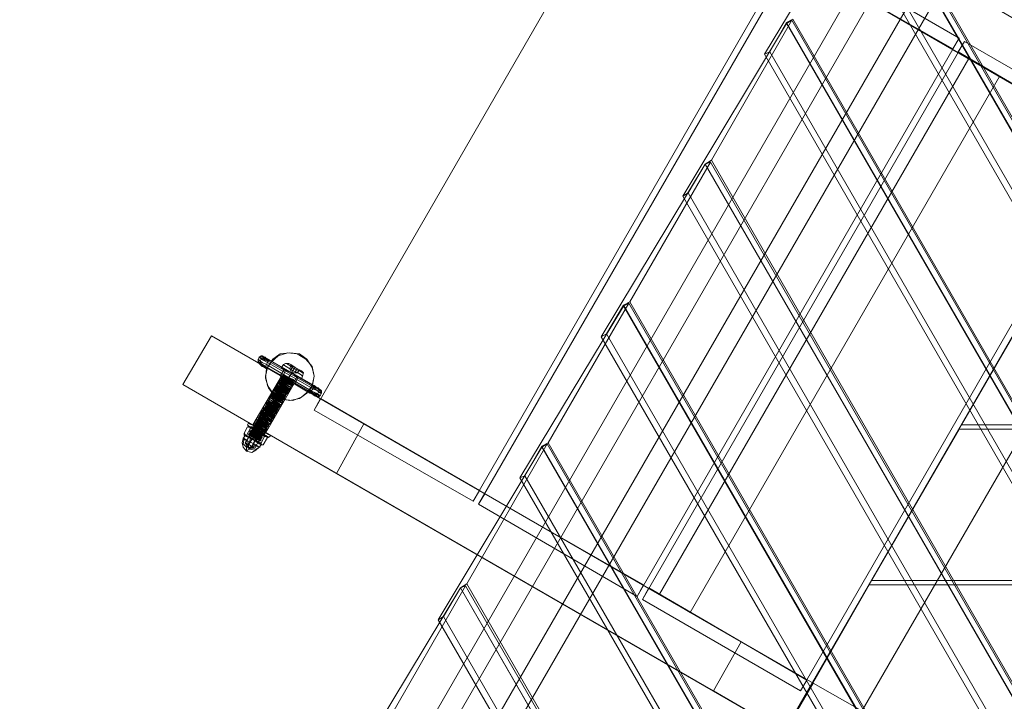
# Model space of a CAD drawing. Units: millimetres. Extents: x -1580 to 3519, y 1091 to 6702.
# Drawn here: x -210 to 569, y 4094 to 4634 of the extents above; entities that cross this region are included whole.
import ezdxf

# ---------------------------------------------------------------- set-up
doc = ezdxf.new("R2010")
doc.units = ezdxf.units.MM
doc.layers.add('brædder lærk', color=32, linetype='Continuous', lineweight=9)
doc.layers.add('stål', color=253, linetype='Continuous', lineweight=9)

msp = doc.modelspace()

# ---------------------------------------------------------------- linework, layer by layer
at = {"layer": 'brædder lærk', "flags": 128}
for points in [[(866.51, 5313.19), (847.22, 5314.02), (-176.63, 3539.69), (-168.24, 3526.27)], [(853.93, 5269.58), (838, 5297.25), (818.71, 5298.09), (-210.17, 3514.53)], [(307.21, 4737.95), (662.75, 4532.51), (684.55, 4571.92), (662.75, 4532.51), (605.73, 4565.21), (628.37, 4604.62), (209.1, 4846.96), (186.46, 4807.55), (605.73, 4565.21)], [(379.32, 4606.3), (383.51, 4607.98), (1044.28, 3463.38), (1040.09, 3460.87), (379.32, 4606.3), (461.5, 4742.14)], [(466.53, 4745.5), (461.5, 4742.98), (1200.25, 3463.38), (1204.44, 3465.9)], [(148.72, 4252.44), (403.64, 4694.35)], [(337.39, 4522.45), (401.12, 4633.13), (1074.47, 3465.9), (946.17, 3465.9), (337.39, 4522.45), (332.36, 4519.09), (250.19, 4382.41)], [(396.93, 4630.62), (314.75, 4493.94), (910.95, 3460.87), (1070.27, 3463.38)], [(383.51, 4607.98), (396.93, 4631.46), (1071.11, 3463.38), (1044.28, 3463.38)], [(396.93, 4631.46), (401.96, 4633.97), (1075.3, 3465.9), (1071.11, 3463.38)], [(401.12, 4633.13), (396.93, 4630.62), (1070.27, 3463.38), (1074.47, 3465.9)], [(278.7, 4176.97), (533.61, 4618.88)], [(407.83, 4102.34), (662.75, 4544.25)], [(336.56, 4520.77), (332.36, 4519.09), (941.14, 3463.38), (782.66, 3460.87), (250.19, 4382.41), (254.38, 4384.93), (267.8, 4407.57), (272.83, 4410.09), (817.04, 3465.9), (945.33, 3465.9), (336.56, 4520.77), (272.83, 4410.09)], [(314.75, 4493.94), (318.95, 4496.45)], [(185.62, 4270.89), (267.8, 4406.73), (812, 3463.38), (653.52, 3460.87)], [(267.8, 4407.57), (812.84, 3463.38), (786.01, 3463.38), (254.38, 4384.93)], [(271.99, 4409.25), (267.8, 4406.73)], [(339.07, 4102.34), (-81.03, 4344.68), (-58.39, 4383.25), (-81.03, 4344.68), (40.55, 4274.24), (62.36, 4313.65), (417.89, 4108.21), (395.25, 4069.64), (40.55, 4274.24)], [(62.36, 4313.65), (-58.39, 4383.25), (360.87, 4140.92), (339.07, 4102.34), (395.25, 4069.64), (417.89, 4108.21), (360.87, 4140.92)], [(-3.05, 4351.39), (-25.69, 4312.82)], [(7.01, 4345.52), (-15.63, 4306.11)], [(121.05, 4158.52), (203.23, 4295.21), (682.87, 3463.38), (524.39, 3460.87)], [(189.81, 4272.57), (203.23, 4296.04)], [(208.26, 4298.56), (203.23, 4296.04), (683.71, 3463.38), (688.74, 3465.9)], [(207.42, 4297.72), (203.23, 4295.21)], [(143.69, 4187.04), (138.66, 4183.68), (554.57, 3463.38), (559.61, 3465.9)], [(56.49, 4047), (60.68, 4049.52), (398.61, 3463.38), (395.25, 3460.87), (56.49, 4047), (138.66, 4183.68)], [(79.13, 4074.67), (142.85, 4185.36)], [(125.25, 4161.04), (138.66, 4183.68)]]:
    msp.add_lwpolyline(points, dxfattribs=at)
for points in [[(882.44, 5286.35), (853.93, 5269.58), (-144.76, 3539.69), (-116.25, 3556.46), (882.44, 5286.35)], [(1204.44, 3465.9), (466.53, 4745.5), (530.26, 4856.18), (1332.73, 3465.9)], [(828.78, 4730.4), (329.01, 3865.88), (251.03, 3820.6), (828.78, 4820.97)], [(251.03, 3820.6), (329.01, 3865.88), (828.78, 4730.4), (828.78, 4820.97), (251.03, 3820.6)], [(828.78, 4730.4), (329.01, 3865.88), (251.03, 3820.6), (828.78, 4820.97)], [(251.03, 3820.6), (329.01, 3865.88), (828.78, 4730.4), (828.78, 4820.97), (251.03, 3820.6)], [(277.86, 4766.46), (22.94, 4324.55), (148.72, 4252.44), (403.64, 4694.35)], [(403.64, 4694.35), (148.72, 4252.44), (22.94, 4324.55), (277.86, 4766.46)], [(1203.6, 3465.9), (465.69, 4744.66), (461.5, 4742.14), (1199.41, 3463.38)], [(443.89, 4717.83), (448.08, 4720.34), (1173.41, 3463.38), (1169.22, 3460.87), (443.89, 4717.83)], [(407.83, 4691.83), (152.92, 4249.93), (278.7, 4176.97), (533.61, 4618.88)], [(533.61, 4618.88), (278.7, 4176.97), (152.92, 4249.93), (407.83, 4691.83)], [(528.58, 4610.49), (533.61, 4618.88), (407.83, 4691.83), (402.8, 4682.61), (407.83, 4691.83), (533.61, 4618.88)], [(528.58, 4610.49), (402.8, 4682.61)], [(537.8, 4616.36), (282.89, 4174.46), (407.83, 4102.34), (662.75, 4544.25)], [(662.75, 4544.25), (407.83, 4102.34), (282.89, 4174.46), (537.8, 4616.36)], [(662.75, 4544.25), (537.8, 4616.36), (532.77, 4607.98), (537.8, 4616.36)], [(532.77, 4607.98), (657.71, 4535.03)], [(541.16, 4602.95), (296.31, 4178.65)], [(565.48, 4588.69), (320.62, 4164.39), (296.31, 4178.65), (320.62, 4164.39), (565.48, 4588.69), (541.16, 4602.95)], [(915.14, 3463.38), (318.95, 4496.45), (332.36, 4519.09), (941.98, 3463.38)], [(604.89, 4432.73), (535.29, 4312.82)], [(688.74, 3465.9), (208.26, 4298.56), (271.99, 4409.25), (816.2, 3465.9)], [(7.01, 4345.52), (5.34, 4346.36), (1.98, 4348.87), (-1.37, 4350.55), (-3.05, 4351.39), (-1.37, 4350.55), (1.98, 4348.87), (5.34, 4346.36), (7.01, 4345.52)], [(-20.66, 4309.46), (1.98, 4348.87)], [(27.98, 4333.78), (22.94, 4324.55), (148.72, 4252.44), (153.76, 4260.83), (148.72, 4252.44), (22.94, 4324.55)], [(153.76, 4260.83), (27.98, 4333.78)], [(-15.63, 4306.11), (-16.47, 4307.78), (-20.66, 4309.46), (-24.01, 4311.98), (-25.69, 4312.82), (-24.01, 4311.98), (-20.66, 4309.46), (-16.47, 4307.78), (-15.63, 4306.11)], [(535.29, 4312.82), (1211.98, 4312.82)], [(533.61, 4309.46), (464.01, 4189.55)], [(1213.66, 4309.46), (533.61, 4309.46), (1213.66, 4309.46)], [(559.61, 3465.9), (143.69, 4187.04), (207.42, 4297.72), (687.06, 3465.9)], [(185.62, 4270.89), (189.81, 4272.57), (656.88, 3463.38), (653.52, 3460.87), (185.62, 4270.89)], [(157.95, 4258.31), (152.92, 4249.93), (278.7, 4176.97), (283.73, 4186.2), (278.7, 4176.97), (152.92, 4249.93)], [(157.95, 4258.31), (283.73, 4186.2)], [(462.34, 4186.2), (393.58, 4066.29)], [(1284.1, 4186.2), (462.34, 4186.2)], [(464.01, 4189.55), (1282.42, 4189.55)], [(138.66, 4183.68), (553.74, 3463.38), (557.93, 3465.9), (142.85, 4185.36)], [(412.86, 4110.73), (407.83, 4102.34), (282.89, 4174.46), (287.92, 4183.68), (282.89, 4174.46), (407.83, 4102.34)], [(412.86, 4110.73), (287.92, 4183.68)], [(121.05, 4158.52), (125.25, 4161.04), (527.74, 3463.38), (524.39, 3460.87), (121.05, 4158.52)], [(251.03, 3820.6), (329.01, 3865.88), (456.47, 4086.41), (417.89, 4108.21)], [(329.01, 3865.88), (456.47, 4086.41), (417.89, 4108.21), (251.03, 3820.6)]]:
    msp.add_lwpolyline(points, close=True, dxfattribs=at)
at = {"layer": 'stål', "flags": 128}
for points in [[(-21.5, 4364.8), (-20.66, 4366.48)], [(-20.66, 4361.45), (-21.5, 4363.13), (-21.5, 4364.8), (-21.5, 4363.13), (-21.5, 4362.29)], [(-18.14, 4367.32), (-18.98, 4367.32), (-19.82, 4366.48), (-20.66, 4366.48), (-18.98, 4367.32)], [(-12.27, 4363.97), (-16.47, 4365.64), (-18.14, 4367.32), (27.98, 4340.49), (26.3, 4341.33), (22.94, 4343.84)], [(22.94, 4351.39), (21.27, 4358.1), (17.07, 4364.8), (11.2, 4369), (3.66, 4369.84), (-3.89, 4369), (-9.76, 4364.8), (-13.95, 4358.1), (-15.63, 4351.39), (-13.95, 4343.84), (-9.76, 4337.97), (-3.89, 4333.78), (3.66, 4332.1), (11.2, 4333.78), (17.07, 4337.97), (21.27, 4343.84), (22.94, 4351.39)], [(21.27, 4343), (18.75, 4339.65), (12.88, 4334.62), (6.17, 4332.1), (-2.21, 4332.94), (-8.92, 4336.29), (-13.11, 4342.16), (-15.63, 4349.71), (-14.79, 4357.26), (-11.44, 4362.29), (-5.57, 4367.32), (1.98, 4369.84), (9.53, 4369), (16.24, 4364.8), (21.27, 4358.93), (22.94, 4351.39)], [(-15.63, 4351.39), (-13.95, 4358.1), (-9.76, 4364.8), (-3.89, 4369), (3.66, 4369.84), (11.2, 4369), (17.07, 4364.8), (21.27, 4358.1), (22.94, 4351.39), (21.27, 4343.84), (17.07, 4337.97), (11.2, 4333.78), (3.66, 4332.1), (-3.89, 4333.78), (-9.76, 4337.97), (-13.95, 4343.84), (-15.63, 4351.39)], [(22.94, 4351.39), (21.27, 4358.1), (17.07, 4364.8), (11.2, 4369), (3.66, 4369.84), (-3.89, 4369), (-9.76, 4364.8), (-13.95, 4358.1), (-15.63, 4351.39), (-13.95, 4343.84), (-9.76, 4337.97), (-3.89, 4333.78), (3.66, 4332.1), (11.2, 4333.78), (17.07, 4337.97), (21.27, 4343.84), (22.94, 4351.39)], [(-13.95, 4362.29), (22.11, 4341.33), (20.43, 4339.65), (-14.79, 4360.61)], [(2.82, 4361.45), (4.5, 4360.61), (7.85, 4358.1), (11.2, 4356.42), (12.88, 4355.58), (11.2, 4356.42), (7.85, 4358.1), (4.5, 4360.61), (2.82, 4361.45)], [(6.17, 4358.93), (9.53, 4357.26), (11.2, 4356.42), (9.53, 4357.26), (6.17, 4358.93), (4.5, 4359.77), (6.17, 4358.93)], [(6.17, 4358.93), (4.5, 4356.42)], [(6.17, 4355.58), (7.01, 4357.26), (7.85, 4358.1), (7.01, 4357.26)], [(9.53, 4357.26), (7.85, 4354.74)], [(7.85, 4345.52), (7.01, 4345.52), (4.5, 4347.19), (1.98, 4348.87), (-0.53, 4349.71), (-3.05, 4351.39), (-3.89, 4351.39), (-3.05, 4351.39), (-0.53, 4349.71), (1.98, 4348.87), (4.5, 4347.19), (7.01, 4345.52), (7.85, 4345.52)], [(9.53, 4351.39), (7.85, 4352.23), (5.34, 4353.9), (1.98, 4355.58), (0.3, 4356.42), (1.98, 4355.58), (5.34, 4353.9), (7.85, 4352.23), (9.53, 4351.39)], [(0.3, 4356.42), (1.98, 4355.58), (5.34, 4353.9), (7.85, 4352.23), (5.34, 4353.9), (1.98, 4355.58)], [(5.34, 4353.9), (1.98, 4348.87)], [(5.34, 4353.9), (6.17, 4355.58)], [(1.14, 4347.19), (1.98, 4348.03)], [(24.62, 4335.46), (25.46, 4335.46), (26.3, 4334.62), (27.14, 4335.46), (27.98, 4336.29), (26.3, 4335.46)], [(28.81, 4337.97), (28.81, 4338.81), (27.98, 4340.49), (28.81, 4339.65), (28.81, 4338.81)], [(-19.82, 4295.21), (-20.66, 4295.21), (-23.17, 4296.88), (-26.53, 4298.56), (-29.88, 4300.24), (-32.4, 4301.91), (-33.24, 4302.75), (-32.4, 4301.91), (-29.88, 4300.24), (-26.53, 4298.56), (-23.17, 4296.88), (-20.66, 4295.21), (-19.82, 4295.21)], [(-24.85, 4301.91), (-24.85, 4302.75)], [(-20.66, 4309.46), (-21.5, 4307.78)], [(-20.66, 4309.46), (-21.5, 4307.78)], [(-24.85, 4297.72), (-28.21, 4299.4), (-31.56, 4301.08), (-33.24, 4301.91), (-31.56, 4301.08), (-28.21, 4299.4), (-29.88, 4296.88), (-30.72, 4295.21), (-30.72, 4292.69), (-30.72, 4291.85), (-29.88, 4292.69), (-28.21, 4293.53), (-26.53, 4295.21)]]:
    msp.add_lwpolyline(points, close=True, dxfattribs=at)
for points in [[(27.98, 4340.49), (27.14, 4340.49), (27.14, 4341.33), (26.3, 4341.33), (26.3, 4342.16), (25.46, 4342.16), (24.62, 4342.16), (23.78, 4343), (22.94, 4343), (22.11, 4343), (21.27, 4343), (22.11, 4343), (22.94, 4342.16), (23.78, 4341.33), (24.62, 4340.49), (25.46, 4339.65), (26.3, 4339.65), (27.14, 4338.81), (27.98, 4338.81), (27.98, 4337.97), (28.81, 4337.97), (27.98, 4336.29), (26.3, 4336.29), (25.46, 4337.13), (24.62, 4337.13), (23.78, 4337.97), (22.94, 4337.97), (22.11, 4337.97), (21.27, 4338.81), (20.43, 4338.81), (20.43, 4339.65), (18.75, 4339.65), (19.59, 4338.81), (20.43, 4338.81), (20.43, 4337.97), (21.27, 4337.97), (21.27, 4337.13), (22.11, 4337.13), (22.11, 4336.29), (22.94, 4336.29), (23.78, 4335.46), (24.62, 4335.46), (-20.66, 4361.45), (-19.82, 4360.61), (-18.98, 4359.77), (-18.14, 4358.93), (-17.31, 4358.93), (-16.47, 4358.1), (-14.79, 4357.26), (-15.63, 4358.93), (-16.47, 4358.93), (-17.31, 4359.77), (-18.14, 4360.61), (-18.98, 4361.45), (-19.82, 4363.13), (-21.5, 4364.8), (-20.66, 4363.97), (-18.14, 4362.29), (-14.79, 4360.61), (-15.63, 4358.93), (19.59, 4337.97), (23.78, 4336.29), (24.62, 4335.46)], [(-18.14, 4367.32), (-18.14, 4366.48), (-17.31, 4366.48), (-16.47, 4366.48), (-15.63, 4366.48), (-15.63, 4365.64), (-14.79, 4365.64), (-14.79, 4364.8), (-13.95, 4364.8), (-13.95, 4363.97), (-13.11, 4363.97), (-13.11, 4363.13), (-11.44, 4362.29), (-13.11, 4363.13), (-13.95, 4363.13), (-14.79, 4363.97), (-15.63, 4363.97), (-16.47, 4363.97), (-16.47, 4364.8), (-17.31, 4364.8), (-18.14, 4364.8), (-18.98, 4365.64), (-19.82, 4365.64), (-20.66, 4366.48), (-19.82, 4365.64), (-17.31, 4363.97), (-13.95, 4362.29), (-13.11, 4363.13), (-12.27, 4363.97)], [(-16.47, 4365.64), (-17.31, 4365.64), (-18.98, 4364.8), (-19.82, 4363.13), (-19.82, 4361.45), (-18.98, 4360.61)], [(28.81, 4338.81), (27.98, 4339.65), (25.46, 4341.33), (22.11, 4343), (-13.11, 4363.13), (-16.47, 4365.64), (-18.14, 4366.48), (-18.98, 4367.32)], [(26.3, 4335.46), (25.46, 4335.46), (22.94, 4337.13), (20.43, 4338.81), (-15.63, 4358.93), (-18.98, 4361.45), (-20.66, 4362.29), (-21.5, 4363.13)], [(-20.66, 4361.45), (-18.98, 4360.61), (-15.63, 4358.93)], [(9.53, 4350.55), (7.85, 4352.23), (5.34, 4353.9), (1.98, 4355.58), (0.3, 4356.42), (-0.53, 4357.26), (-3.89, 4351.39)], [(2.82, 4361.45), (0.3, 4361.45), (-1.37, 4360.61), (-3.05, 4358.1), (-1.37, 4357.26), (1.14, 4355.58), (5.34, 4353.9), (8.69, 4351.39), (12.04, 4349.71), (12.88, 4348.87)], [(-0.53, 4359.77), (1.98, 4358.1), (6.17, 4355.58), (10.37, 4353.9), (12.88, 4352.23), (13.72, 4351.39), (12.88, 4352.23), (10.37, 4353.9), (6.17, 4355.58), (1.98, 4358.1), (-0.53, 4359.77), (-1.37, 4360.61)], [(12.88, 4355.58), (14.56, 4353.9), (13.72, 4351.39), (12.88, 4348.87), (12.04, 4349.71), (8.69, 4351.39), (5.34, 4353.9), (1.14, 4355.58), (-1.37, 4357.26)], [(-0.53, 4357.26), (0.3, 4356.42), (1.98, 4355.58), (5.34, 4353.9), (7.85, 4352.23), (9.53, 4350.55), (10.37, 4350.55), (7.85, 4345.52)], [(13.72, 4353.9), (11.2, 4355.58), (7.01, 4357.26), (3.66, 4359.77), (1.14, 4361.45), (0.3, 4361.45), (1.14, 4361.45), (3.66, 4359.77), (7.01, 4357.26), (11.2, 4355.58), (13.72, 4353.9), (14.56, 4353.9)], [(11.2, 4356.42), (9.53, 4353.9), (7.85, 4354.74), (4.5, 4356.42), (3.66, 4357.26), (4.5, 4356.42), (7.85, 4354.74), (9.53, 4353.9), (5.34, 4353.9), (6.17, 4355.58), (5.34, 4353.9), (3.66, 4357.26), (4.5, 4359.77)], [(-27.37, 4306.95), (-28.21, 4306.11), (-29.04, 4305.27), (-27.37, 4304.43), (-24.85, 4302.75), (-21.5, 4301.08), (-19.82, 4300.24), (-20.66, 4301.08), (-23.17, 4302.75), (-26.53, 4304.43), (-28.21, 4306.11), (-26.53, 4305.27), (-23.17, 4303.59), (-20.66, 4301.91), (-18.98, 4301.08), (-19.82, 4301.91), (-21.5, 4303.59), (-24.85, 4305.27), (-27.37, 4306.95), (-28.21, 4307.78), (-26.53, 4306.95), (-23.17, 4305.27), (-19.82, 4303.59), (-18.14, 4302.75), (-20.66, 4304.43), (-24.01, 4306.95), (-26.53, 4308.62), (-27.37, 4308.62), (-25.69, 4308.62), (-23.17, 4306.95), (-19.82, 4305.27), (-17.31, 4304.43), (-18.98, 4305.27), (-22.34, 4307.78), (-24.85, 4309.46), (-26.53, 4310.3), (-25.69, 4310.3), (-22.34, 4308.62), (-19.82, 4306.95), (-17.31, 4305.27), (-16.47, 4305.27), (-18.14, 4306.95), (-20.66, 4308.62), (-24.01, 4310.3), (-25.69, 4311.14), (-24.85, 4311.14), (-22.34, 4310.3), (-18.98, 4308.62), (-16.47, 4306.95), (-15.63, 4306.95), (-17.31, 4307.78), (-19.82, 4309.46), (-22.34, 4311.14), (-24.85, 4312.82), (-24.01, 4312.82), (-22.34, 4311.98), (-18.98, 4310.3), (-16.47, 4308.62), (-14.79, 4307.78), (-15.63, 4308.62), (-18.14, 4310.3), (-21.5, 4312.82), (-24.01, 4313.65), (-24.01, 4314.49), (-21.5, 4313.65), (-18.98, 4311.98), (-15.63, 4310.3), (-13.95, 4309.46), (-14.79, 4310.3), (-17.31, 4311.98), (-19.82, 4313.65), (-22.34, 4315.33), (-23.17, 4315.33), (-21.5, 4315.33), (-18.14, 4313.65), (-15.63, 4311.98), (-13.11, 4311.14), (-13.95, 4311.14), (-15.63, 4312.82), (-18.98, 4314.49), (-21.5, 4316.17), (-22.34, 4317.01), (-21.5, 4316.17), (-18.14, 4315.33), (-14.79, 4313.65), (-13.11, 4311.98), (-13.11, 4312.82), (-14.79, 4313.65), (-17.31, 4315.33), (-20.66, 4317.85), (-21.5, 4318.68), (-20.66, 4317.85), (-18.14, 4317.01), (-14.79, 4315.33), (-12.27, 4313.65), (-11.44, 4313.65), (-13.11, 4314.49), (-16.47, 4317.01), (-18.98, 4318.68), (-20.66, 4319.52), (-18.14, 4318.68), (-14.79, 4317.01), (-12.27, 4315.33), (-10.6, 4315.33), (-12.27, 4316.17), (-14.79, 4317.85), (-18.14, 4319.52), (-19.82, 4321.2), (-17.31, 4320.36), (-13.95, 4318.68), (-11.44, 4317.01), (-9.76, 4316.17), (-11.44, 4317.01), (-13.95, 4318.68), (-16.47, 4320.36), (-18.98, 4322.04), (-18.98, 4322.88), (-17.31, 4321.2), (-13.95, 4320.36), (-11.44, 4318.68), (-9.76, 4317.85), (-12.27, 4319.52), (-15.63, 4322.04), (-18.14, 4323.72), (-17.31, 4322.88), (-13.95, 4322.04), (-10.6, 4320.36), (-8.92, 4318.68), (-8.92, 4319.52), (-11.44, 4320.36), (-13.95, 4322.88), (-16.47, 4324.55), (-17.31, 4325.39), (-16.47, 4324.55), (-13.95, 4322.88), (-10.6, 4321.2), (-8.08, 4320.36), (-9.76, 4322.04), (-13.11, 4323.72), (-15.63, 4325.39), (-17.31, 4326.23), (-16.47, 4326.23), (-13.11, 4324.55), (-9.76, 4322.88), (-8.08, 4322.04), (-7.24, 4322.04), (-8.92, 4322.88), (-11.44, 4324.55), (-14.79, 4327.07), (-15.63, 4327.91), (-13.11, 4326.23), (-9.76, 4324.55), (-7.24, 4323.72), (-6.4, 4322.88), (-7.24, 4323.72), (-9.76, 4325.39), (-13.11, 4327.91), (-14.79, 4328.75), (-14.79, 4329.59), (-13.11, 4327.91), (-9.76, 4326.23), (-6.4, 4325.39), (-5.57, 4324.55), (-6.4, 4325.39), (-8.92, 4327.07), (-12.27, 4328.75), (-13.95, 4330.42), (-14.79, 4330.42), (-12.27, 4329.59), (-9.76, 4327.91), (-6.4, 4326.23), (-4.73, 4326.23), (-5.57, 4326.23), (-7.24, 4327.91), (-10.6, 4329.59), (-13.11, 4331.26), (-13.95, 4332.1), (-12.27, 4331.26), (-8.92, 4329.59), (-6.4, 4327.91), (-3.89, 4327.07), (-3.89, 4327.91), (-6.4, 4328.75), (-8.92, 4331.26), (-12.27, 4332.94), (-13.11, 4333.78), (-12.27, 4332.94), (-8.92, 4331.26), (-5.57, 4329.59), (-3.89, 4328.75), (-3.05, 4328.75), (-4.73, 4329.59), (-8.08, 4332.1), (-10.6, 4333.78), (-12.27, 4334.62), (-11.44, 4334.62), (-8.92, 4332.94), (-5.57, 4331.26), (-3.05, 4330.42), (-2.21, 4329.59), (-3.89, 4331.26), (-6.4, 4332.94), (-9.76, 4334.62), (-11.44, 4336.29), (-10.6, 4336.29), (-8.92, 4334.62), (-5.57, 4332.94), (-2.21, 4332.1), (-1.37, 4331.26), (-2.21, 4332.1), (-5.57, 4333.78), (-8.08, 4335.46), (-10.6, 4337.13), (-8.08, 4336.29), (-4.73, 4334.62), (-2.21, 4332.94), (-0.53, 4332.94), (-1.37, 4332.94), (-3.89, 4334.62), (-7.24, 4337.13), (-9.76, 4338.81), (-8.08, 4337.97), (-4.73, 4336.29), (-1.37, 4334.62), (0.3, 4333.78), (-0.53, 4334.62), (-3.05, 4336.29), (-5.57, 4337.97), (-8.08, 4339.65), (-8.92, 4340.49), (-7.24, 4339.65), (-4.73, 4337.97), (-1.37, 4336.29), (0.3, 4335.46), (-1.37, 4337.13), (-4.73, 4338.81), (-7.24, 4340.49), (-8.08, 4341.33), (-7.24, 4341.33), (-4.73, 4339.65), (-1.37, 4337.97), (1.14, 4337.13), (-0.53, 4337.97), (-3.05, 4339.65), (-6.4, 4342.16), (-7.24, 4343), (-6.4, 4343), (-3.89, 4341.33), (-0.53, 4339.65), (1.98, 4337.97), (1.14, 4338.81), (-2.21, 4341.33), (-4.73, 4343), (-6.4, 4343.84), (-3.89, 4343), (-0.53, 4341.33), (1.98, 4339.65), (2.82, 4339.65), (1.98, 4340.49), (-0.53, 4342.16), (-3.89, 4343.84), (-5.57, 4345.52), (-3.89, 4344.68), (-0.53, 4343), (2.82, 4341.33), (3.66, 4340.49), (3.66, 4341.33), (1.14, 4343), (-2.21, 4344.68), (-4.73, 4346.36), (-4.73, 4347.19), (-3.05, 4346.36), (-0.53, 4344.68), (2.82, 4343), (4.5, 4342.16), (1.98, 4343.84), (-1.37, 4346.36), (-3.89, 4348.03), (-4.73, 4348.03), (-3.05, 4348.03), (0.3, 4346.36), (2.82, 4344.68), (5.34, 4343.84), (3.66, 4345.52), (0.3, 4347.19), (-2.21, 4348.87), (-3.89, 4349.71), (-2.21, 4349.71), (0.3, 4348.03), (3.66, 4346.36), (6.17, 4344.68), (4.5, 4346.36), (1.98, 4348.03), (-1.37, 4349.71), (-3.05, 4351.39), (-2.21, 4350.55), (0.3, 4349.71), (3.66, 4348.03), (6.17, 4346.36), (7.01, 4346.36), (6.17, 4347.19), (2.82, 4348.87), (0.3, 4351.39), (-2.21, 4352.23), (-1.37, 4352.23), (0.3, 4351.39), (3.66, 4349.71), (7.01, 4348.03), (7.85, 4348.03), (7.01, 4348.03), (7.85, 4348.03), (6.17, 4348.87), (3.66, 4349.71), (0.3, 4351.39), (-1.37, 4352.23), (1.14, 4350.55), (3.66, 4348.87), (6.17, 4347.19), (7.01, 4346.36), (5.34, 4347.19), (1.98, 4348.87), (-0.53, 4350.55), (-2.21, 4351.39), (-1.37, 4350.55), (1.14, 4348.87), (3.66, 4347.19), (6.17, 4345.52), (5.34, 4345.52), (3.66, 4346.36), (0.3, 4348.03), (-2.21, 4349.71), (-3.05, 4349.71), (-1.37, 4348.87), (1.14, 4346.36), (3.66, 4344.68), (5.34, 4343.84), (4.5, 4344.68), (1.98, 4345.52), (-1.37, 4347.19), (-3.89, 4348.03), (-1.37, 4346.36), (1.14, 4344.68), (3.66, 4343), (4.5, 4343), (2.82, 4343), (0.3, 4344.68), (-3.05, 4346.36), (-4.73, 4347.19), (-3.89, 4346.36), (-1.37, 4344.68), (1.14, 4343), (3.66, 4341.33), (1.14, 4342.16), (-1.37, 4343.84), (-4.73, 4345.52), (-5.57, 4345.52), (-3.89, 4344.68), (-1.37, 4343), (1.14, 4341.33), (2.82, 4339.65), (1.98, 4340.49), (-0.53, 4341.33), (-3.05, 4343), (-5.57, 4343.84), (-6.4, 4343.84), (-4.73, 4343), (-1.37, 4341.33), (1.14, 4339.65), (1.98, 4338.81), (1.14, 4338.81), (-2.21, 4340.49), (-4.73, 4342.16), (-6.4, 4343), (-6.4, 4342.16), (-4.73, 4341.33), (-1.37, 4338.81), (1.14, 4337.97), (1.14, 4337.13), (-0.53, 4337.97), (-3.89, 4339.65), (-6.4, 4341.33), (-8.08, 4341.33), (-7.24, 4340.49), (-4.73, 4338.81), (-1.37, 4337.13), (0.3, 4336.29), (-2.21, 4337.13), (-5.57, 4338.81), (-8.08, 4339.65), (-8.08, 4340.49), (-7.24, 4338.81), (-3.89, 4337.13), (-1.37, 4335.46), (-0.53, 4334.62), (-1.37, 4334.62), (-3.89, 4336.29), (-7.24, 4337.97), (-8.92, 4338.81), (-7.24, 4337.13), (-3.89, 4335.46), (-1.37, 4333.78), (-1.37, 4332.94), (-2.21, 4333.78), (-5.57, 4335.46), (-8.08, 4337.13), (-9.76, 4337.13), (-7.24, 4335.46), (-3.89, 4333.78), (-2.21, 4332.1), (-3.89, 4332.94), (-7.24, 4334.62), (-9.76, 4335.46), (-10.6, 4336.29), (-9.76, 4335.46), (-7.24, 4333.78), (-3.89, 4331.26), (-3.05, 4330.42), (-5.57, 4332.1), (-8.92, 4333.78), (-11.44, 4334.62), (-9.76, 4333.78), (-7.24, 4331.26), (-4.73, 4329.59), (-3.05, 4328.75), (-4.73, 4329.59), (-7.24, 4331.26), (-10.6, 4332.1), (-12.27, 4332.94), (-9.76, 4331.26), (-7.24, 4329.59), (-4.73, 4327.91), (-3.89, 4327.91), (-6.4, 4328.75), (-8.92, 4330.42), (-12.27, 4331.26), (-13.11, 4332.1), (-12.27, 4331.26), (-9.76, 4329.59), (-7.24, 4327.91), (-4.73, 4326.23), (-5.57, 4326.23), (-7.24, 4327.91), (-10.6, 4328.75), (-13.11, 4330.42), (-13.95, 4330.42), (-12.27, 4329.59), (-9.76, 4327.91), (-7.24, 4326.23), (-5.57, 4325.39), (-6.4, 4325.39), (-8.92, 4326.23), (-12.27, 4327.91), (-14.79, 4329.59), (-14.79, 4328.75), (-12.27, 4327.91), (-9.76, 4325.39), (-7.24, 4324.55), (-6.4, 4323.72), (-8.08, 4324.55), (-10.6, 4325.39), (-13.95, 4327.07), (-15.63, 4327.91), (-14.79, 4327.07), (-12.27, 4326.23), (-9.76, 4323.72), (-7.24, 4322.88), (-7.24, 4322.04), (-9.76, 4322.88), (-12.27, 4324.55), (-15.63, 4326.23), (-16.47, 4326.23), (-15.63, 4325.39), (-12.27, 4323.72), (-9.76, 4322.04), (-8.08, 4321.2), (-8.92, 4321.2), (-11.44, 4322.04), (-13.95, 4323.72), (-16.47, 4325.39), (-17.31, 4325.39), (-15.63, 4323.72), (-12.27, 4322.04), (-9.76, 4320.36), (-8.92, 4319.52), (-9.76, 4320.36), (-13.11, 4321.2), (-15.63, 4322.88), (-18.14, 4323.72), (-17.31, 4323.72), (-15.63, 4322.04), (-12.27, 4320.36), (-9.76, 4318.68), (-9.76, 4317.85), (-11.44, 4318.68), (-14.79, 4320.36), (-17.31, 4322.04), (-18.98, 4322.88), (-18.14, 4322.04), (-15.63, 4320.36), (-12.27, 4317.85), (-10.6, 4317.01), (-13.11, 4317.85), (-16.47, 4319.52), (-18.98, 4321.2), (-19.82, 4321.2), (-18.14, 4320.36), (-15.63, 4317.85), (-12.27, 4316.17), (-11.44, 4315.33), (-12.27, 4316.17), (-14.79, 4317.01), (-18.14, 4318.68), (-19.82, 4319.52), (-18.14, 4317.85), (-14.79, 4316.17), (-13.11, 4314.49), (-12.27, 4313.65), (-13.11, 4314.49), (-16.47, 4316.17), (-19.82, 4317.85), (-20.66, 4318.68), (-20.66, 4317.85), (-18.14, 4316.17), (-14.79, 4314.49), (-13.11, 4312.82), (-14.79, 4313.65), (-18.14, 4315.33), (-20.66, 4317.01), (-21.5, 4317.01), (-20.66, 4316.17), (-18.14, 4314.49), (-15.63, 4312.82), (-13.95, 4311.14), (-16.47, 4312.82), (-19.82, 4314.49), (-22.34, 4315.33), (-20.66, 4314.49), (-18.14, 4312.82), (-15.63, 4311.14), (-14.79, 4310.3), (-15.63, 4310.3), (-18.14, 4311.98), (-21.5, 4313.65), (-23.17, 4314.49), (-23.17, 4313.65), (-20.66, 4312.82), (-18.14, 4310.3), (-15.63, 4309.46), (-15.63, 4308.62), (-17.31, 4309.46), (-19.82, 4311.14), (-23.17, 4312.82), (-24.01, 4312.82), (-23.17, 4311.98), (-20.66, 4310.3), (-18.14, 4308.62), (-16.47, 4307.78), (-18.98, 4308.62), (-21.5, 4310.3), (-24.01, 4311.14), (-24.85, 4311.14), (-23.17, 4310.3), (-20.66, 4308.62), (-18.14, 4306.95), (-16.47, 4306.11), (-17.31, 4306.11), (-19.82, 4307.78), (-23.17, 4309.46), (-25.69, 4310.3), (-24.01, 4308.62), (-20.66, 4306.95), (-18.14, 4305.27), (-17.31, 4304.43), (-18.98, 4305.27), (-22.34, 4306.95), (-24.85, 4307.78), (-26.53, 4308.62), (-25.69, 4308.62), (-24.01, 4306.95), (-20.66, 4305.27), (-18.98, 4303.59), (-18.14, 4303.59), (-20.66, 4304.43), (-24.01, 4306.11), (-26.53, 4306.95), (-27.37, 4307.78), (-26.53, 4306.95), (-23.17, 4305.27), (-20.66, 4302.75), (-18.98, 4301.91), (-19.82, 4301.91), (-22.34, 4303.59), (-25.69, 4304.43), (-27.37, 4306.11), (-28.21, 4306.11), (-26.53, 4304.43), (-23.17, 4302.75), (-20.66, 4301.08), (-19.82, 4300.24), (-21.5, 4301.08), (-24.01, 4302.75), (-26.53, 4304.43), (-28.21, 4305.27), (-25.69, 4304.43), (-22.34, 4302.75), (-19.82, 4301.91), (-19.82, 4301.08), (-20.66, 4302.75), (-24.01, 4304.43), (-26.53, 4306.11), (-27.37, 4306.95), (-26.53, 4306.95), (-24.01, 4305.27), (-20.66, 4303.59), (-18.98, 4302.75), (-20.66, 4304.43), (-24.01, 4306.11), (-26.53, 4307.78), (-26.53, 4308.62), (-24.85, 4307.78), (-22.34, 4306.11), (-18.98, 4304.43), (-18.14, 4304.43), (-20.66, 4306.11), (-24.01, 4308.62), (-25.69, 4309.46), (-24.01, 4308.62), (-20.66, 4306.95), (-18.14, 4306.11), (-17.31, 4305.27), (-18.14, 4306.11), (-20.66, 4308.62), (-24.01, 4310.3), (-24.85, 4311.14), (-22.34, 4309.46), (-18.98, 4307.78), (-16.47, 4306.95), (-18.14, 4308.62), (-21.5, 4310.3), (-24.01, 4311.98), (-24.85, 4312.82), (-23.17, 4311.98), (-20.66, 4310.3), (-17.31, 4308.62), (-15.63, 4307.78), (-15.63, 4308.62), (-18.14, 4310.3), (-21.5, 4311.98), (-23.17, 4313.65), (-21.5, 4312.82), (-18.98, 4311.14), (-15.63, 4310.3), (-14.79, 4309.46), (-15.63, 4310.3), (-18.14, 4311.98), (-21.5, 4313.65), (-23.17, 4315.33), (-22.34, 4315.33), (-19.82, 4313.65), (-17.31, 4311.98), (-14.79, 4311.14), (-13.95, 4311.14), (-15.63, 4311.98), (-18.14, 4313.65), (-20.66, 4315.33), (-22.34, 4316.17), (-21.5, 4316.17), (-18.14, 4314.49), (-15.63, 4313.65), (-13.11, 4311.98), (-13.11, 4312.82), (-15.63, 4313.65), (-18.14, 4316.17), (-20.66, 4317.85), (-21.5, 4317.85), (-19.82, 4317.01), (-16.47, 4315.33), (-13.95, 4314.49), (-12.27, 4313.65), (-13.11, 4314.49), (-15.63, 4316.17), (-18.14, 4317.85), (-20.66, 4318.68), (-19.82, 4319.52), (-18.14, 4317.85), (-14.79, 4317.01), (-12.27, 4315.33), (-11.44, 4315.33), (-13.11, 4316.17), (-15.63, 4317.85), (-18.14, 4319.52), (-19.82, 4320.36), (-18.98, 4320.36), (-16.47, 4319.52), (-13.11, 4317.85), (-11.44, 4316.17), (-10.6, 4316.17), (-12.27, 4317.85), (-15.63, 4319.52), (-18.14, 4321.2), (-18.98, 4322.04), (-17.31, 4321.2), (-14.79, 4320.36), (-11.44, 4318.68), (-9.76, 4317.85), (-10.6, 4317.85), (-12.27, 4319.52), (-15.63, 4321.2), (-18.14, 4322.88), (-18.14, 4323.72), (-16.47, 4322.88), (-13.11, 4321.2), (-10.6, 4319.52), (-8.92, 4318.68), (-9.76, 4319.52), (-13.11, 4321.2), (-15.63, 4323.72), (-17.31, 4324.55), (-16.47, 4324.55), (-14.79, 4323.72), (-11.44, 4322.04), (-8.92, 4320.36), (-8.08, 4320.36), (-9.76, 4322.04), (-13.11, 4323.72), (-15.63, 4325.39), (-16.47, 4326.23), (-15.63, 4325.39), (-13.11, 4324.55), (-9.76, 4322.88), (-8.08, 4322.04), (-9.76, 4323.72), (-13.11, 4325.39), (-15.63, 4327.07), (-13.95, 4327.07), (-11.44, 4325.39), (-8.08, 4323.72), (-6.4, 4322.88), (-7.24, 4323.72), (-9.76, 4325.39), (-13.11, 4327.07), (-14.79, 4328.75), (-12.27, 4327.91), (-9.76, 4326.23), (-7.24, 4324.55), (-6.4, 4324.55), (-7.24, 4325.39), (-9.76, 4327.07), (-13.11, 4328.75), (-13.95, 4330.42), (-13.11, 4329.59), (-10.6, 4328.75), (-8.08, 4327.07), (-5.57, 4326.23), (-7.24, 4327.07), (-9.76, 4329.59), (-12.27, 4331.26), (-13.11, 4331.26), (-12.27, 4331.26), (-8.92, 4329.59), (-6.4, 4327.91), (-4.73, 4327.07), (-4.73, 4327.91), (-7.24, 4329.59), (-9.76, 4331.26), (-12.27, 4332.94), (-10.6, 4332.1), (-7.24, 4330.42), (-4.73, 4328.75), (-3.89, 4328.75), (-4.73, 4329.59), (-7.24, 4331.26), (-9.76, 4332.94), (-11.44, 4333.78), (-8.92, 4332.94), (-5.57, 4331.26), (-3.89, 4330.42), (-3.05, 4330.42), (-4.73, 4331.26), (-7.24, 4332.94), (-9.76, 4334.62), (-11.44, 4335.46), (-9.76, 4335.46), (-7.24, 4333.78), (-3.89, 4332.1), (-2.21, 4331.26), (-4.73, 4332.94), (-7.24, 4334.62), (-9.76, 4336.29), (-10.6, 4337.13), (-8.92, 4336.29), (-5.57, 4334.62), (-3.05, 4332.94), (-1.37, 4332.94), (-2.21, 4332.94), (-4.73, 4334.62), (-7.24, 4337.13), (-8.92, 4337.97), (-7.24, 4337.13), (-3.89, 4335.46), (-1.37, 4334.62), (-0.53, 4333.78), (-1.37, 4334.62), (-4.73, 4337.13), (-7.24, 4338.81), (-8.92, 4339.65), (-8.08, 4339.65), (-5.57, 4337.97), (-2.21, 4336.29), (-0.53, 4335.46), (0.3, 4335.46), (-1.37, 4337.13), (-4.73, 4338.81), (-7.24, 4340.49), (-8.08, 4341.33), (-6.4, 4340.49), (-3.89, 4338.81), (-0.53, 4337.97), (1.14, 4337.13), (0.3, 4337.13), (-1.37, 4338.81), (-4.73, 4340.49), (-6.4, 4342.16), (-7.24, 4342.16), (-5.57, 4341.33), (-2.21, 4339.65), (0.3, 4338.81), (1.98, 4337.97), (1.14, 4338.81), (-1.37, 4340.49), (-4.73, 4342.16), (-6.4, 4343.84), (-5.57, 4343.84), (-3.89, 4342.16), (-0.53, 4340.49), (1.98, 4339.65), (2.82, 4339.65), (1.14, 4340.49), (-2.21, 4342.16), (-4.73, 4344.68), (-5.57, 4345.52), (-4.73, 4344.68), (-2.21, 4343), (1.14, 4342.16), (2.82, 4340.49), (2.82, 4341.33), (1.14, 4342.16), (-2.21, 4344.68), (-3.89, 4346.36), (-4.73, 4346.36), (-3.05, 4345.52), (-0.53, 4344.68), (2.82, 4343), (4.5, 4342.16), (3.66, 4343), (1.14, 4344.68), (-2.21, 4346.36), (-3.89, 4348.03), (-1.37, 4347.19), (1.14, 4345.52), (4.5, 4343.84), (5.34, 4343.84), (3.66, 4344.68), (1.14, 4346.36), (-2.21, 4348.03), (-3.05, 4348.87), (-2.21, 4348.87), (0.3, 4348.03), (2.82, 4346.36), (5.34, 4344.68), (5.34, 4345.52), (3.66, 4346.36), (1.14, 4348.03), (-1.37, 4349.71), (-2.21, 4350.55), (-1.37, 4349.71), (1.98, 4348.87), (4.5, 4347.19), (6.17, 4346.36), (3.66, 4348.03), (1.14, 4350.55), (-1.37, 4351.39), (-1.37, 4352.23), (0.3, 4351.39), (3.66, 4349.71), (6.17, 4348.03), (7.01, 4348.03)], [(-2.21, 4350.55), (-3.05, 4349.71)], [(0.3, 4356.42), (-1.37, 4352.23), (-2.21, 4351.39)], [(0.3, 4356.42), (1.98, 4355.58), (5.34, 4353.9), (7.85, 4352.23), (9.53, 4351.39)], [(0.3, 4356.42), (1.98, 4355.58), (5.34, 4353.9), (7.85, 4352.23), (9.53, 4351.39), (7.85, 4348.03), (7.01, 4348.03), (7.01, 4346.36)], [(1.98, 4348.87), (2.82, 4349.71), (5.34, 4353.9), (2.82, 4350.55)], [(-7.24, 4342.16), (-8.08, 4341.33), (-8.92, 4340.49)], [(-4.73, 4346.36), (-5.57, 4345.52), (-6.4, 4343.84), (-7.24, 4343)], [(-3.05, 4348.87), (-3.89, 4348.03), (-4.73, 4347.19)], [(-0.53, 4344.68), (-0.53, 4343.84), (-1.37, 4343), (-1.37, 4342.16), (-2.21, 4341.33)], [(1.14, 4347.19), (1.14, 4346.36), (0.3, 4345.52), (0.3, 4344.68), (-0.53, 4343.84)], [(2.82, 4348.87), (1.98, 4348.03)], [(4.5, 4342.16), (3.66, 4341.33)], [(6.17, 4344.68), (5.34, 4343.84), (4.5, 4343)], [(6.17, 4346.36), (6.17, 4345.52)], [(19.59, 4337.97), (20.43, 4338.81), (20.43, 4339.65), (24.62, 4337.97), (27.14, 4336.29), (27.98, 4336.29), (28.81, 4337.97), (27.98, 4337.97), (25.46, 4339.65), (22.11, 4341.33), (22.11, 4343), (22.94, 4343.84)], [(-3.05, 4338.81), (-3.89, 4337.97), (-4.73, 4336.29), (-5.57, 4335.46), (-5.57, 4334.62), (-6.4, 4333.78), (-7.24, 4332.94), (-7.24, 4332.1), (-8.08, 4331.26), (-8.08, 4330.42), (-8.92, 4329.59), (-9.76, 4328.75), (-9.76, 4327.91), (-10.6, 4327.07), (-11.44, 4325.39), (-11.44, 4324.55), (-12.27, 4323.72), (-12.27, 4322.88), (-13.11, 4322.04)], [(-12.27, 4334.62), (-12.27, 4332.94), (-13.11, 4332.1)], [(-11.44, 4335.46), (-11.44, 4334.62)], [(-10.6, 4337.13), (-10.6, 4336.29)], [(-9.76, 4337.97), (-9.76, 4337.13)], [(-8.92, 4339.65), (-8.92, 4338.81)], [(-6.4, 4333.78), (-6.4, 4332.94)], [(-3.89, 4337.97), (-4.73, 4337.13), (-5.57, 4336.29)], [(-3.05, 4340.49), (-3.05, 4339.65), (-3.89, 4338.81)], [(-2.21, 4340.49), (-2.21, 4341.33), (-3.05, 4339.65)], [(-0.53, 4333.78), (-1.37, 4332.94), (-2.21, 4332.1)], [(1.98, 4337.97), (1.14, 4337.13), (0.3, 4335.46), (-0.53, 4334.62)], [(3.66, 4340.49), (2.82, 4339.65), (1.98, 4338.81)], [(23.78, 4336.29), (24.62, 4336.29), (25.46, 4337.13), (26.3, 4338.81), (27.14, 4340.49), (26.3, 4341.33)], [(-15.63, 4327.07), (-16.47, 4326.23), (-17.31, 4325.39)], [(-14.79, 4328.75), (-15.63, 4327.91)], [(-13.11, 4331.26), (-13.95, 4330.42), (-14.79, 4329.59)], [(-9.76, 4327.07), (-10.6, 4326.23), (-11.44, 4325.39)], [(-8.92, 4330.42), (-8.92, 4328.75)], [(-5.57, 4326.23), (-5.57, 4324.55)], [(-4.73, 4327.07), (-4.73, 4326.23)], [(-3.89, 4328.75), (-3.89, 4327.91)], [(-3.05, 4329.59), (-3.05, 4328.75)], [(-2.21, 4331.26), (-2.21, 4330.42)], [(-19.82, 4320.36), (-20.66, 4319.52), (-20.66, 4318.68)], [(-18.98, 4322.04), (-19.82, 4321.2)], [(-17.31, 4324.55), (-18.14, 4323.72), (-18.98, 4322.88)], [(-14.79, 4318.68), (-14.79, 4319.52), (-15.63, 4318.68), (-15.63, 4317.85), (-16.47, 4317.01)], [(-13.11, 4322.88), (-13.11, 4322.04), (-13.95, 4321.2), (-13.95, 4320.36), (-14.79, 4319.52)], [(-8.92, 4318.68), (-9.76, 4317.85), (-10.6, 4317.01)], [(-8.08, 4320.36), (-8.92, 4319.52)], [(-6.4, 4322.88), (-7.24, 4322.04), (-8.08, 4321.2)], [(-6.4, 4324.55), (-6.4, 4323.72)], [(-30.72, 4303.59), (-32.4, 4304.43), (-32.4, 4306.11), (-30.72, 4303.59), (-27.37, 4302.75), (-24.01, 4307.78), (-19.82, 4306.11), (-16.47, 4303.59), (-18.98, 4298.56), (-24.01, 4300.24), (-27.37, 4302.75), (-27.37, 4301.91), (-28.21, 4299.4), (-24.85, 4297.72), (-22.34, 4296.04), (-20.66, 4295.21), (-22.34, 4296.04), (-24.85, 4297.72), (-24.01, 4300.24), (-23.17, 4300.24), (-27.37, 4301.91), (-30.72, 4304.43), (-27.37, 4310.3), (-28.21, 4311.14), (-29.88, 4311.14), (-32.4, 4306.11), (-32.4, 4304.43), (-30.72, 4304.43), (-30.72, 4303.59), (-27.37, 4301.91), (-24.01, 4300.24), (-20.66, 4297.72), (-18.98, 4296.88)], [(-17.31, 4305.27), (-18.14, 4306.11), (-21.5, 4307.78), (-24.85, 4309.46), (-25.69, 4310.3), (-24.85, 4309.46), (-31.56, 4298.56), (-29.04, 4294.37), (-29.04, 4296.88), (-22.34, 4307.78), (-22.34, 4308.62)], [(-13.11, 4305.27), (-16.47, 4306.95), (-20.66, 4309.46), (-24.85, 4311.98), (-28.21, 4313.65), (-29.04, 4314.49), (-28.21, 4313.65), (-24.85, 4311.98), (-20.66, 4309.46), (-16.47, 4306.95), (-13.11, 4305.27), (-11.44, 4304.43), (-13.11, 4302.75), (-13.95, 4303.59), (-17.31, 4305.27), (-21.5, 4307.78), (-25.69, 4310.3), (-29.04, 4311.98), (-29.88, 4312.82), (-29.04, 4311.98), (-25.69, 4310.3), (-21.5, 4307.78), (-17.31, 4305.27), (-13.95, 4303.59)], [(-29.88, 4312.82), (-29.04, 4314.49)], [(-24.01, 4307.78), (-26.53, 4310.3), (-29.88, 4311.14), (-27.37, 4311.14), (-26.53, 4311.14), (-24.85, 4309.46), (-21.5, 4307.78), (-18.14, 4306.11), (-15.63, 4304.43), (-13.95, 4302.75), (-16.47, 4304.43), (-19.82, 4305.27), (-23.17, 4300.24), (-20.66, 4297.72), (-17.31, 4296.88), (-18.98, 4296.88), (-20.66, 4295.21)], [(-27.37, 4311.14), (-26.53, 4311.14), (-24.85, 4309.46), (-21.5, 4307.78), (-18.14, 4306.11), (-15.63, 4304.43), (-14.79, 4304.43)], [(-19.82, 4305.27), (-23.17, 4308.62), (-27.37, 4310.3)], [(-16.47, 4305.27), (-18.14, 4306.11), (-21.5, 4307.78), (-24.85, 4309.46), (-25.69, 4310.3), (-24.85, 4311.98), (-24.01, 4311.14), (-20.66, 4309.46), (-17.31, 4307.78)], [(-24.85, 4311.14), (-25.69, 4310.3)], [(-24.85, 4312.82), (-24.85, 4311.98)], [(-24.85, 4309.46), (-21.5, 4307.78), (-18.14, 4306.11), (-16.47, 4305.27), (-15.63, 4306.95), (-17.31, 4307.78), (-20.66, 4309.46), (-24.01, 4311.14), (-24.85, 4311.98)], [(-24.01, 4313.65), (-24.01, 4312.82)], [(-23.17, 4315.33), (-23.17, 4314.49)], [(-22.34, 4317.01), (-22.34, 4315.33)], [(-15.63, 4317.01), (-16.47, 4316.17), (-17.31, 4314.49), (-18.14, 4313.65), (-18.14, 4312.82), (-18.98, 4311.98), (-19.82, 4311.14), (-19.82, 4310.3), (-20.66, 4309.46), (-20.66, 4308.62), (-21.5, 4307.78), (-22.34, 4306.95)], [(-21.5, 4317.85), (-21.5, 4317.01)], [(-18.98, 4311.98), (-18.98, 4311.14)], [(-16.47, 4316.17), (-17.31, 4315.33), (-18.14, 4314.49)], [(-13.11, 4311.98), (-13.95, 4311.14), (-14.79, 4310.3)], [(-10.6, 4316.17), (-11.44, 4315.33), (-12.27, 4313.65), (-13.11, 4312.82)], [(-19.82, 4297.72), (-22.34, 4299.4), (-25.69, 4301.08), (-29.04, 4302.75), (-30.72, 4304.43), (-31.56, 4304.43), (-33.24, 4301.91), (-34.08, 4298.56), (-33.24, 4295.21), (-30.72, 4291.85), (-26.53, 4291.01), (-23.17, 4292.69), (-20.66, 4295.21), (-24.01, 4292.69), (-28.21, 4293.53), (-30.72, 4296.88), (-29.88, 4300.24)], [(-16.47, 4303.59), (-14.79, 4303.59), (-13.95, 4302.75), (-17.31, 4296.88), (-18.98, 4296.88), (-18.98, 4298.56), (-20.66, 4297.72), (-24.01, 4300.24), (-27.37, 4301.91), (-30.72, 4303.59), (-32.4, 4304.43)], [(-25.69, 4295.21), (-28.21, 4296.88), (-30.72, 4297.72), (-31.56, 4298.56), (-30.72, 4297.72), (-28.21, 4296.88), (-25.69, 4295.21), (-24.01, 4294.37), (-18.14, 4305.27), (-18.98, 4306.11), (-21.5, 4307.78), (-24.01, 4308.62), (-25.69, 4309.46), (-24.01, 4308.62), (-21.5, 4307.78), (-18.98, 4306.11)], [(-31.56, 4304.43), (-30.72, 4304.43), (-29.04, 4302.75), (-25.69, 4301.08), (-22.34, 4299.4), (-19.82, 4297.72), (-18.98, 4296.88), (-20.66, 4297.72)], [(-20.66, 4306.95), (-26.53, 4296.04), (-29.04, 4294.37), (-24.01, 4294.37)], [(-21.5, 4299.4), (-22.34, 4300.24), (-24.85, 4301.91), (-27.37, 4302.75), (-28.21, 4303.59), (-29.04, 4305.27)], [(-25.69, 4309.46), (-26.53, 4308.62), (-27.37, 4307.78)], [(-27.37, 4304.43), (-24.85, 4302.75), (-21.5, 4301.08), (-19.82, 4300.24)], [(-18.98, 4301.08), (-19.82, 4300.24), (-21.5, 4299.4), (-22.34, 4300.24), (-24.85, 4301.91), (-27.37, 4302.75)], [(-24.85, 4309.46), (-21.5, 4307.78), (-18.14, 4306.11), (-17.31, 4305.27), (-18.14, 4305.27)], [(-21.5, 4306.95), (-22.34, 4306.11), (-23.17, 4305.27), (-24.01, 4303.59), (-24.85, 4302.75), (-24.01, 4302.75)], [(-22.34, 4305.27), (-23.17, 4304.43), (-24.01, 4303.59)], [(-21.5, 4308.62), (-21.5, 4307.78)], [(-19.82, 4306.11), (-19.82, 4306.95)], [(-18.14, 4302.75), (-18.98, 4301.91)], [(-18.14, 4304.43), (-18.14, 4303.59)], [(-17.31, 4305.27), (-17.31, 4304.43)], [(-16.47, 4306.95), (-16.47, 4306.11)], [(-15.63, 4307.78), (-15.63, 4306.95)], [(-14.79, 4309.46), (-14.79, 4308.62)], [(-23.17, 4296.88), (-26.53, 4294.37), (-30.72, 4295.21), (-33.24, 4297.72), (-32.4, 4301.91)]]:
    msp.add_lwpolyline(points, dxfattribs=at)

doc.saveas('drawing.dxf')
